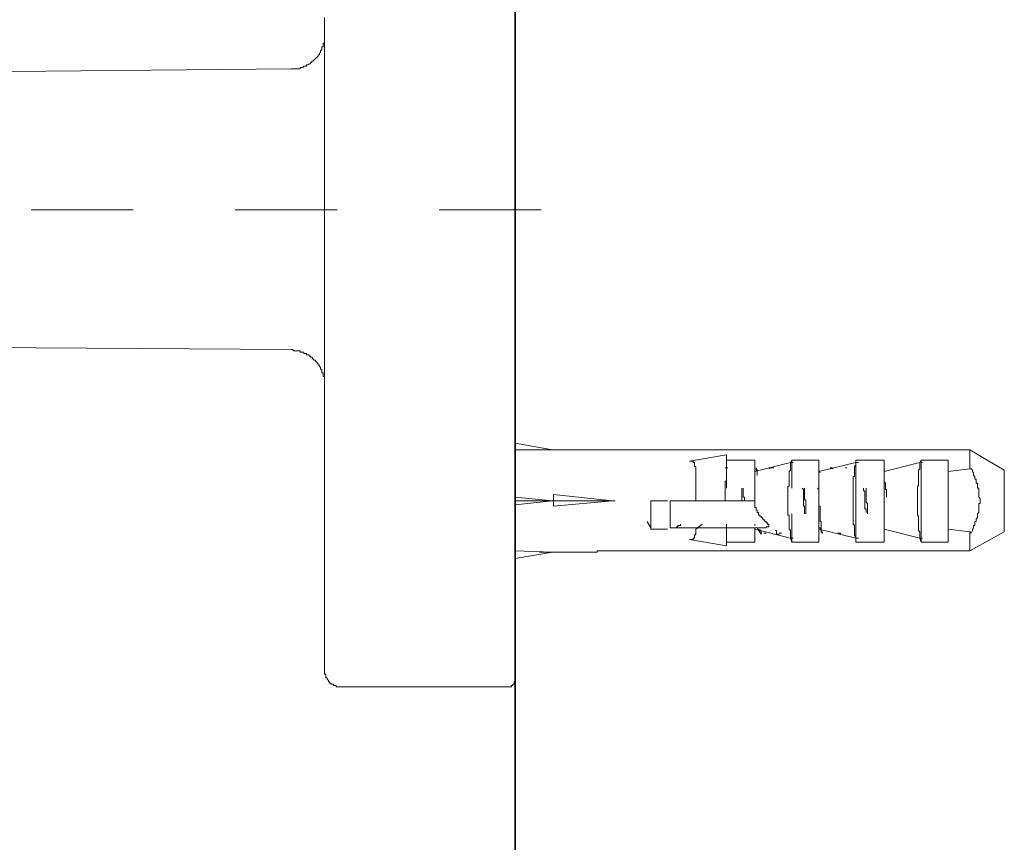
# Model space of a CAD drawing. Units: inches. Extents: x 11 to 116, y 230 to 279.
# Drawn here: x 79 to 83, y 271 to 274 of the extents above; entities that cross this region are included whole.
import ezdxf

# ---------------------------------------------------------------- set-up
doc = ezdxf.new("R2010")
doc.units = ezdxf.units.IN
doc.header["$MEASUREMENT"] = 0
doc.linetypes.add('AI-Linetype-3', pattern=[0.705556, 0.352778, -0.352778])
doc.layers.add('图层 1', color=7, linetype='Continuous')

msp = doc.modelspace()

# ---------------------------------------------------------------- linework, layer by layer
at = {"layer": '图层 1', "lineweight": 35}
msp.add_lwpolyline([(81.0652, 233.2082), (81.0652, 275.299)], dxfattribs=at)
at = {"layer": '图层 1', "lineweight": 9}
for points in [[(80.4053, 273.5497), (80.4053, 273.5323), (80.4053, 273.5144), (80.4053, 273.4967), (80.4053, 273.4744), (80.4053, 273.4567), (80.4053, 273.4391), (80.4053, 273.4214), (80.4053, 273.404), (80.4053, 273.3861), (80.4053, 273.3683), (80.4053, 273.3458), (80.4053, 273.3284), (80.4053, 273.3104), (80.4053, 273.2707), (80.4053, 273.235), (80.4053, 273.1952), (80.4053, 273.1552), (80.4053, 273.1198), (80.4053, 273.08), (80.4053, 273.04), (80.4053, 273.0002), (80.4053, 272.9647), (80.4053, 272.8852), (80.4053, 272.8056), (80.4053, 272.7699), (80.4053, 272.73), (80.4053, 272.6895), (80.4053, 272.65), (80.4053, 272.6149), (80.4053, 272.5744), (80.4053, 272.5348), (80.4053, 272.4995), (80.4053, 272.4595), (80.4053, 272.4416), (80.4053, 272.4239), (80.4053, 272.4059), (80.4053, 272.3839), (80.4053, 272.366), (80.4053, 272.3484), (80.4053, 272.3307), (80.4053, 272.3127), (80.4053, 272.2952), (80.4053, 272.2776), (80.4053, 272.2599), (80.4053, 272.2421), (80.4053, 272.2247), (80.4053, 272.2065), (80.4053, 272.1887), (80.4053, 272.171), (80.4053, 272.1534), (80.4053, 272.1358), (80.4053, 272.1179), (80.4053, 272.1002), (80.4053, 272.0823), (80.4053, 272.0695), (80.4053, 272.0514), (80.4053, 272.0339), (80.4053, 272.016), (80.4053, 272.0029), (80.4053, 271.9849), (80.4053, 271.9672), (80.4053, 271.9541), (80.4053, 271.936), (80.4053, 271.9228), (80.4053, 271.9052), (80.4053, 271.8921), (80.4053, 271.8742), (80.4053, 271.8606), (80.4053, 271.8473), (80.4053, 271.8299), (80.4053, 271.8163), (80.4053, 271.803), (80.4053, 271.7853), (80.4053, 271.772), (80.4053, 271.7588), (80.4053, 271.7457), (80.4053, 271.7321), (80.4053, 271.7188), (80.4053, 271.7061), (80.4053, 271.6923), (80.4053, 271.6794), (80.4053, 271.6658), (80.4053, 271.6523), (80.4053, 271.6434), (80.4053, 271.6301), (80.4053, 271.6168), (80.4053, 271.6081), (80.4053, 271.5948), (80.4053, 271.5815), (80.4053, 271.5727), (80.4053, 271.5591), (80.4053, 271.5505), (80.4053, 271.5416), (80.4053, 271.5283), (80.4053, 271.5193), (80.4053, 271.5104), (80.4053, 271.5018), (80.4053, 271.4887), (80.4053, 271.4796), (80.4053, 271.4706), (80.4053, 271.4618), (80.4053, 271.4529), (80.4053, 271.4441), (80.4053, 271.4398), (80.4053, 271.4306), (80.4053, 271.422), (80.4053, 271.4131), (80.4053, 271.4084), (80.4053, 271.4), (80.4053, 271.3907), (80.4053, 271.3862), (80.4053, 271.3772), (80.4053, 271.3733), (80.4053, 271.3688), (80.4053, 271.3597), (80.4053, 271.3552), (80.4053, 271.3507), (80.4053, 271.3464), (80.4053, 271.3419), (80.4053, 271.3374), (80.4053, 271.3333), (80.4053, 271.3285), (80.4053, 271.3244), (80.4053, 271.3199), (80.4053, 271.3156), (80.4053, 271.3116), (80.4053, 271.3068), (80.4053, 271.3023), (80.4053, 271.298), (80.4053, 271.2933)], [(81.0652, 271.2623), (81.0652, 271.2668), (81.0652, 271.271), (81.0652, 271.2756), (81.0652, 271.2801), (81.0652, 271.2846), (81.0652, 271.2889), (81.0652, 271.2933), (81.0652, 271.298), (81.0652, 271.3023), (81.0652, 271.3068), (81.0652, 271.3116), (81.0652, 271.3156), (81.0652, 271.3199), (81.0652, 271.3285), (81.0652, 271.3333), (81.0652, 271.3374), (81.0652, 271.3464), (81.0652, 271.3507), (81.0652, 271.3597), (81.0652, 271.3641), (81.0652, 271.3733), (81.0652, 271.3772), (81.0652, 271.3862), (81.0652, 271.3953), (81.0652, 271.4039), (81.0652, 271.4131), (81.0652, 271.4175), (81.0652, 271.4265), (81.0652, 271.4351), (81.0652, 271.4441), (81.0652, 271.4529), (81.0652, 271.4665), (81.0652, 271.4751), (81.0652, 271.4842), (81.0652, 271.493), (81.0652, 271.5064), (81.0652, 271.5149), (81.0652, 271.5238), (81.0652, 271.5369), (81.0652, 271.5459), (81.0652, 271.5591), (81.0652, 271.5727), (81.0652, 271.5815), (81.0652, 271.5948), (81.0652, 271.6081), (81.0652, 271.6168), (81.0652, 271.6301), (81.0652, 271.6434), (81.0652, 271.6568), (81.0652, 271.6702), (81.0652, 271.6833), (81.0652, 271.6969), (81.0652, 271.7099), (81.0652, 271.7231), (81.0652, 271.7366), (81.0652, 271.7541), (81.0652, 271.7679), (81.0652, 271.7808), (81.0652, 271.7944), (81.0652, 271.8122), (81.0652, 271.8256), (81.0652, 271.843), (81.0652, 271.8564), (81.0652, 271.8742), (81.0652, 271.8876), (81.0652, 271.9052), (81.0652, 271.9185), (81.0652, 271.936), (81.0652, 271.9493), (81.0652, 271.9672), (81.0652, 271.9849), (81.0652, 272.0029), (81.0652, 272.016), (81.0652, 272.0339), (81.0652, 272.0514), (81.0652, 272.0695), (81.0652, 272.0871), (81.0652, 272.1045), (81.0652, 272.1221), (81.0652, 272.14), (81.0652, 272.1581), (81.0652, 272.1755), (81.0652, 272.1932), (81.0652, 272.2111), (81.0652, 272.2292), (81.0652, 272.2464), (81.0652, 272.2643), (81.0652, 272.2821), (81.0652, 272.2997), (81.0652, 272.3219), (81.0652, 272.3396), (81.0652, 272.3575), (81.0652, 272.3753), (81.0652, 272.3973), (81.0652, 272.4147), (81.0652, 272.4326), (81.0652, 272.4506), (81.0652, 272.4903), (81.0652, 272.5303), (81.0652, 272.5701), (81.0652, 272.6102), (81.0652, 272.6455), (81.0652, 272.6853), (81.0652, 272.7253), (81.0652, 272.7651), (81.0652, 272.8056), (81.0652, 272.8852), (81.0652, 272.9647), (81.0652, 273.0047), (81.0652, 273.0445), (81.0652, 273.0841), (81.0652, 273.1244), (81.0652, 273.1642), (81.0652, 273.1999), (81.0652, 273.2395), (81.0652, 273.2791), (81.0652, 273.3196), (81.0652, 273.3373), (81.0652, 273.3547), (81.0652, 273.3771), (81.0652, 273.3947), (81.0652, 273.4124), (81.0652, 273.43), (81.0652, 273.4526), (81.0652, 273.4701), (81.0652, 273.4877), (81.0652, 273.5058), (81.0652, 273.5234), (81.0652, 273.5414), (81.0652, 273.5587)], [(80.2905, 273.3726), (80.2947, 273.3726), (80.2991, 273.3726), (80.3036, 273.3726), (80.3078, 273.3726), (80.3121, 273.3726), (80.3169, 273.3726), (80.3214, 273.3726), (80.3214, 273.3771), (80.326, 273.3771), (80.3302, 273.3771), (80.3345, 273.3816), (80.3391, 273.3816), (80.3434, 273.3816), (80.3434, 273.3861), (80.3479, 273.3861), (80.3522, 273.3902), (80.3569, 273.3902), (80.3569, 273.3947), (80.3612, 273.3947), (80.3612, 273.3993), (80.3656, 273.3993), (80.3703, 273.404), (80.3744, 273.4083), (80.3789, 273.4124), (80.3834, 273.4169), (80.3834, 273.4214), (80.3879, 273.4214), (80.3879, 273.4259), (80.3922, 273.43), (80.3922, 273.4345), (80.3965, 273.4391), (80.3965, 273.4434), (80.3965, 273.4483), (80.4009, 273.4483), (80.4009, 273.4526), (80.4009, 273.4567), (80.4009, 273.461), (80.4053, 273.461), (80.4053, 273.4657), (80.4053, 273.4701), (80.4053, 273.4744), (80.4053, 273.4787), (80.4053, 273.4834), (80.4053, 273.4877)], [(80.2905, 273.3726), (78.3497, 273.3547)], [(78.3497, 272.4147), (80.2905, 272.4018)], [(80.4053, 272.2821), (80.4053, 272.2866), (80.4053, 272.2907), (80.4053, 272.2952), (80.4053, 272.2997), (80.4053, 272.304), (80.4053, 272.3086), (80.4009, 272.3086), (80.4009, 272.3127), (80.4009, 272.3176), (80.4009, 272.3219), (80.3965, 272.3219), (80.3965, 272.326), (80.3965, 272.3307), (80.3922, 272.3353), (80.3922, 272.3396), (80.3879, 272.3443), (80.3879, 272.3484), (80.3834, 272.3484), (80.3834, 272.3531), (80.3789, 272.3575), (80.3744, 272.3618), (80.3744, 272.366), (80.3703, 272.366), (80.3656, 272.3706), (80.3612, 272.3753), (80.3569, 272.3753), (80.3569, 272.3796), (80.3522, 272.3796), (80.3522, 272.3839), (80.3479, 272.3839), (80.3434, 272.3839), (80.3434, 272.3882), (80.3391, 272.3882), (80.3345, 272.3882), (80.3345, 272.3927), (80.3302, 272.3927), (80.326, 272.3927), (80.3214, 272.3927), (80.3214, 272.3973), (80.3169, 272.3973), (80.3121, 272.3973), (80.3078, 272.3973), (80.3036, 272.3973), (80.2991, 272.3973), (80.2947, 272.4018), (80.2905, 272.4018)], [(81.1938, 272.0559), (81.0652, 272.0781)], [(81.1938, 272.0559), (81.0652, 272.0559)], [(81.3446, 272.0559), (81.1499, 272.0559)], [(81.367, 272.0559), (81.3625, 272.0559), (81.358, 272.0559), (81.3537, 272.0559), (81.3489, 272.0559), (81.3446, 272.0559)], [(81.3446, 272.0559), (81.3489, 272.0559), (81.3537, 272.0559), (81.358, 272.0559), (81.3625, 272.0559), (81.367, 272.0559)], [(82.6378, 272.0559), (81.367, 272.0559)], [(81.6679, 272.016), (81.7966, 272.0383)], [(81.6679, 272.016), (81.7966, 272.0383)], [(81.7966, 272.0383), (81.7966, 272.0203)], [(82.6378, 271.9893), (82.6378, 272.0559)], [(82.7574, 271.9849), (82.6378, 272.0559)], [(81.6901, 271.8788), (81.6901, 271.8876), (81.6901, 271.8921), (81.6901, 271.8962), (81.6901, 271.9007), (81.6901, 271.9052), (81.6901, 271.9097), (81.6901, 271.914), (81.6901, 271.9185), (81.6901, 271.9228), (81.6901, 271.9271), (81.6901, 271.9314), (81.6901, 271.936), (81.6901, 271.9407), (81.6901, 271.9452), (81.6901, 271.9493), (81.6901, 271.9541), (81.6901, 271.9582), (81.6901, 271.9627), (81.6901, 271.9672), (81.6901, 271.9717), (81.6901, 271.9758), (81.6901, 271.9805), (81.6901, 271.9849), (81.6901, 271.9893), (81.6901, 271.9937), (81.6901, 271.998), (81.6856, 271.998), (81.6856, 272.0029), (81.6856, 272.0072), (81.6856, 272.0116), (81.6813, 272.0116), (81.6813, 272.016), (81.6767, 272.016), (81.6725, 272.016), (81.6679, 272.016)], [(81.7966, 272.0203), (81.8939, 272.0203)], [(81.7966, 271.9893), (81.7966, 272.0203)], [(81.8939, 272.0203), (81.8939, 271.9805)], [(81.8939, 271.9805), (82.0177, 272.0116)], [(82.0177, 271.75), (82.0177, 271.7541), (82.0177, 271.7588), (82.0177, 271.7636), (82.0177, 271.7679), (82.0177, 271.772), (82.0177, 271.7763), (82.0136, 271.7808), (82.0136, 271.7853), (82.0136, 271.7896), (82.0136, 271.7944), (82.0136, 271.7989), (82.0136, 271.803), (82.0136, 271.8075), (82.0136, 271.8122), (82.0136, 271.8163), (82.0136, 271.821), (82.0136, 271.8256), (82.0136, 271.8299), (82.0089, 271.8299), (82.0089, 271.8342), (82.0089, 271.8389), (82.0089, 271.843), (82.0089, 271.8473), (82.0089, 271.852), (82.0089, 271.8564), (82.0089, 271.8606), (82.0089, 271.8652), (82.0089, 271.8697), (82.0089, 271.8742), (82.0089, 271.8788), (82.0089, 271.883), (82.0089, 271.8876), (82.0089, 271.8921), (82.0089, 271.8962), (82.0089, 271.9007), (82.0089, 271.9052), (82.0089, 271.9097), (82.0089, 271.914), (82.0089, 271.9185), (82.0089, 271.9228), (82.0089, 271.9271), (82.0136, 271.9314), (82.0136, 271.936), (82.0136, 271.9407), (82.0136, 271.9452), (82.0136, 271.9493), (82.0136, 271.9541), (82.0136, 271.9582), (82.0136, 271.9627), (82.0136, 271.9672), (82.0136, 271.9717), (82.0136, 271.9758), (82.0136, 271.9805), (82.0177, 271.9849), (82.0177, 271.9893), (82.0177, 271.9937), (82.0177, 271.998), (82.0177, 272.0029), (82.0177, 272.0116)], [(82.0224, 272.0203), (82.0177, 272.0116)], [(82.0177, 272.0116), (82.027, 272.0116)], [(82.0224, 272.0203), (82.1156, 272.0203)], [(82.0224, 271.9228), (82.0224, 272.0203)], [(82.1156, 272.0203), (82.1156, 271.9805)], [(82.1156, 271.9805), (82.2441, 272.0116)], [(82.2441, 271.75), (82.2441, 271.7541), (82.2393, 271.7588), (82.2393, 271.7636), (82.2393, 271.7679), (82.2393, 271.772), (82.2393, 271.7763), (82.2393, 271.7808), (82.2393, 271.7853), (82.2393, 271.7896), (82.2393, 271.7944), (82.2348, 271.7989), (82.2348, 271.803), (82.2348, 271.8075), (82.2348, 271.8122), (82.2348, 271.8163), (82.2348, 271.821), (82.2348, 271.8256), (82.2348, 271.8299), (82.2348, 271.8342), (82.2348, 271.8389), (82.2348, 271.843), (82.2348, 271.8473), (82.2348, 271.852), (82.2348, 271.8564), (82.2348, 271.8606), (82.2348, 271.8652), (82.2348, 271.8697), (82.2348, 271.8742), (82.2348, 271.8788), (82.2348, 271.883), (82.2348, 271.8876), (82.2348, 271.8921), (82.2348, 271.8962), (82.2348, 271.9007), (82.2348, 271.9052), (82.2348, 271.9097), (82.2348, 271.914), (82.2348, 271.9185), (82.2348, 271.9228), (82.2348, 271.9271), (82.2348, 271.9314), (82.2348, 271.936), (82.2348, 271.9407), (82.2348, 271.9452), (82.2348, 271.9493), (82.2348, 271.9541), (82.2348, 271.9582), (82.2348, 271.9627), (82.2393, 271.9627), (82.2393, 271.9672), (82.2393, 271.9717), (82.2393, 271.9758), (82.2393, 271.9805), (82.2393, 271.9849), (82.2393, 271.9893), (82.2393, 271.9937), (82.2393, 271.998), (82.2441, 272.0029), (82.2441, 272.0116)], [(82.2441, 272.0203), (82.3412, 272.0203)], [(82.2441, 272.0203), (82.2441, 272.0116)], [(82.2441, 271.7366), (82.2441, 272.0203)], [(82.2441, 272.0116), (82.2527, 272.0116)], [(82.3412, 272.0203), (82.3412, 271.9805)], [(82.3412, 271.9805), (82.4654, 272.0116)], [(82.4654, 271.75), (82.4654, 271.7541), (82.4654, 271.7588), (82.4654, 271.7636), (82.4654, 271.7679), (82.4654, 271.772), (82.4611, 271.7763), (82.4611, 271.7808), (82.4611, 271.7853), (82.4611, 271.7896), (82.4611, 271.7944), (82.4611, 271.7989), (82.4611, 271.803), (82.4611, 271.8075), (82.4611, 271.8122), (82.4611, 271.8163), (82.4611, 271.821), (82.4611, 271.8256), (82.4566, 271.8299), (82.4566, 271.8342), (82.4566, 271.8389), (82.4566, 271.843), (82.4566, 271.8473), (82.4566, 271.852), (82.4566, 271.8564), (82.4566, 271.8606), (82.4566, 271.8652), (82.4566, 271.8697), (82.4566, 271.8742), (82.4566, 271.8788), (82.4566, 271.883), (82.4566, 271.8876), (82.4566, 271.8921), (82.4566, 271.8962), (82.4566, 271.9007), (82.4566, 271.9052), (82.4566, 271.9097), (82.4566, 271.914), (82.4566, 271.9185), (82.4566, 271.9228), (82.4566, 271.9271), (82.4566, 271.9314), (82.4611, 271.9314), (82.4611, 271.936), (82.4611, 271.9407), (82.4611, 271.9452), (82.4611, 271.9493), (82.4611, 271.9541), (82.4611, 271.9582), (82.4611, 271.9627), (82.4611, 271.9672), (82.4611, 271.9717), (82.4611, 271.9758), (82.4611, 271.9805), (82.4611, 271.9849), (82.4654, 271.9893), (82.4654, 271.9937), (82.4654, 271.998), (82.4654, 272.0029), (82.4654, 272.0116)], [(82.4699, 272.0203), (82.4654, 272.0116)], [(82.4654, 272.0116), (82.4744, 272.0116)], [(82.4699, 272.0203), (82.5627, 272.0203)], [(82.4699, 271.7366), (82.4699, 272.0203)], [(82.5627, 272.0203), (82.5627, 271.9805)], [(81.7917, 271.9937), (81.8007, 271.9937)], [(81.7917, 271.8788), (81.7917, 271.8876), (81.7917, 271.8921), (81.7917, 271.8962), (81.7917, 271.9007), (81.7917, 271.9052), (81.7917, 271.9097), (81.7917, 271.914), (81.7917, 271.9185), (81.7917, 271.9228), (81.7917, 271.9271), (81.7917, 271.9314), (81.7917, 271.936), (81.7917, 271.9407), (81.7917, 271.9452), (81.7966, 271.9493), (81.7966, 271.9541), (81.7966, 271.9582), (81.7966, 271.9627), (81.7966, 271.9672), (81.7966, 271.9717), (81.7966, 271.9758), (81.7966, 271.9805), (81.7966, 271.9849), (81.7966, 271.9893)], [(81.7966, 271.9228), (81.7966, 271.9893)], [(81.8939, 271.9805), (81.8939, 271.9717), (81.8939, 271.9672), (81.8939, 271.9627), (81.8939, 271.9582), (81.8939, 271.9541), (81.8939, 271.9493), (81.8939, 271.9452), (81.8939, 271.9407), (81.8939, 271.936), (81.8939, 271.9314), (81.8939, 271.9271), (81.8939, 271.9228), (81.8939, 271.9185), (81.8939, 271.914), (81.8939, 271.9097), (81.8939, 271.9052), (81.8939, 271.9007), (81.8939, 271.8962), (81.8939, 271.8921), (81.8939, 271.8876), (81.8939, 271.8788)], [(81.9028, 271.9672), (81.9028, 271.9717), (81.9028, 271.9758), (81.9028, 271.9805), (81.9028, 271.9849), (81.8984, 271.9849), (81.8984, 271.9893), (81.8984, 271.9937)], [(81.9028, 271.9849), (81.8984, 271.9937)], [(81.9425, 271.9937), (81.9469, 271.9893)], [(81.9512, 271.9937), (81.9605, 271.9937)], [(82.1199, 271.9758), (82.1156, 271.9849)], [(82.1156, 271.9805), (82.1156, 271.9717), (82.1156, 271.9672), (82.1156, 271.9627), (82.1156, 271.9582), (82.1156, 271.9541), (82.1156, 271.9493), (82.1156, 271.9452), (82.1156, 271.9407), (82.1156, 271.936), (82.1156, 271.9314), (82.1156, 271.9271), (82.1156, 271.9228), (82.1156, 271.9185), (82.1156, 271.914), (82.1156, 271.9097), (82.1156, 271.9052), (82.1156, 271.9007), (82.1156, 271.8962), (82.1156, 271.8921), (82.1156, 271.8876), (82.1156, 271.8788), (82.1156, 271.8742), (82.1156, 271.8652), (82.1156, 271.8606), (82.1156, 271.8564), (82.1156, 271.852), (82.1156, 271.8473), (82.1156, 271.843), (82.1156, 271.8389), (82.1156, 271.8342), (82.1156, 271.8299), (82.1156, 271.8256), (82.1156, 271.821), (82.1156, 271.8163), (82.1156, 271.8122), (82.1156, 271.8075), (82.1156, 271.803), (82.1156, 271.7989), (82.1156, 271.7944), (82.1156, 271.7853), (82.1156, 271.7808)], [(82.1554, 271.9937), (82.1597, 271.9937), (82.1597, 271.9893)], [(82.1641, 271.9893), (82.1597, 271.9937)], [(82.2129, 271.9937), (82.2084, 271.9937)], [(82.3412, 271.9805), (82.3412, 271.9717), (82.3412, 271.9672), (82.3412, 271.9627), (82.3412, 271.9582), (82.3412, 271.9541), (82.3412, 271.9493), (82.3412, 271.9452), (82.3412, 271.9407), (82.3412, 271.936), (82.3412, 271.9314), (82.3412, 271.9271), (82.3412, 271.9228), (82.3412, 271.9185), (82.3412, 271.914), (82.3412, 271.9097), (82.3412, 271.9052), (82.3412, 271.9007), (82.3412, 271.8962), (82.3412, 271.8921), (82.3412, 271.8876), (82.3412, 271.8788), (82.3412, 271.8742), (82.3412, 271.8652), (82.3412, 271.8606), (82.3412, 271.8564), (82.3412, 271.852), (82.3412, 271.8473), (82.3412, 271.843), (82.3412, 271.8389), (82.3412, 271.8342), (82.3412, 271.8299), (82.3412, 271.8256), (82.3412, 271.821), (82.3412, 271.8163), (82.3412, 271.8122), (82.3412, 271.8075), (82.3412, 271.803), (82.3412, 271.7989), (82.3412, 271.7944), (82.3412, 271.7853), (82.3412, 271.7808)], [(82.5627, 271.9805), (82.6378, 271.9893)], [(82.5627, 271.9805), (82.5627, 271.9717), (82.5627, 271.9672), (82.5627, 271.9627), (82.5627, 271.9582), (82.5627, 271.9541), (82.5627, 271.9493), (82.5627, 271.9452), (82.5627, 271.9407), (82.5627, 271.936), (82.5627, 271.9314), (82.5627, 271.9271), (82.5627, 271.9228), (82.5627, 271.9185), (82.5627, 271.914), (82.5627, 271.9097), (82.5627, 271.9052), (82.5627, 271.9007), (82.5627, 271.8962), (82.5627, 271.8921), (82.5627, 271.8876), (82.5627, 271.8788), (82.5627, 271.8742), (82.5627, 271.8652), (82.5627, 271.8606), (82.5627, 271.8564), (82.5627, 271.852), (82.5627, 271.8473), (82.5627, 271.843), (82.5627, 271.8389), (82.5627, 271.8342), (82.5627, 271.8299), (82.5627, 271.8256), (82.5627, 271.821), (82.5627, 271.8163), (82.5627, 271.8122), (82.5627, 271.8075), (82.5627, 271.803), (82.5627, 271.7989), (82.5627, 271.7944), (82.5627, 271.7853), (82.5627, 271.7808)], [(82.6378, 271.9893), (82.6425, 271.9893)], [(82.6425, 271.9893), (82.647, 271.9849), (82.647, 271.9805), (82.6513, 271.9758), (82.6513, 271.9717), (82.6513, 271.9672), (82.6558, 271.9627), (82.6558, 271.9582), (82.6558, 271.9541), (82.6602, 271.9541), (82.6602, 271.9493), (82.6602, 271.9452), (82.6602, 271.9407), (82.6645, 271.9407), (82.6645, 271.936), (82.6645, 271.9314), (82.6645, 271.9271), (82.6645, 271.9228), (82.6692, 271.9228), (82.6692, 271.9185), (82.6692, 271.914), (82.6692, 271.9097), (82.6692, 271.9052), (82.6692, 271.9007), (82.6692, 271.8962), (82.6692, 271.8921), (82.6739, 271.8876), (82.6739, 271.883), (82.6739, 271.8788), (82.6739, 271.8742), (82.6739, 271.8697), (82.6692, 271.8697), (82.6692, 271.8652), (82.6692, 271.8606), (82.6692, 271.8564), (82.6692, 271.852), (82.6692, 271.8473), (82.6692, 271.843), (82.6692, 271.8389), (82.6645, 271.8342), (82.6645, 271.8299), (82.6645, 271.8256), (82.6645, 271.821), (82.6602, 271.8163), (82.6602, 271.8122), (82.6602, 271.8075), (82.6558, 271.8075), (82.6558, 271.803), (82.6558, 271.7989), (82.6558, 271.7944), (82.6513, 271.7944), (82.6513, 271.7896), (82.6513, 271.7853), (82.647, 271.7808), (82.647, 271.7763), (82.6425, 271.7679)], [(82.7574, 271.772), (82.7574, 271.7763), (82.7574, 271.7808), (82.7574, 271.7853), (82.7574, 271.7896), (82.7574, 271.7944), (82.7574, 271.7989), (82.7574, 271.803), (82.7574, 271.8075), (82.7574, 271.8122), (82.7574, 271.8163), (82.7574, 271.821), (82.7574, 271.8256), (82.7574, 271.8299), (82.7574, 271.8342), (82.7574, 271.8389), (82.7574, 271.843), (82.7574, 271.8473), (82.7574, 271.852), (82.7574, 271.8564), (82.7574, 271.8606), (82.7574, 271.8652), (82.7574, 271.8697), (82.7574, 271.8742), (82.7574, 271.8788), (82.7574, 271.883), (82.7574, 271.8876), (82.7574, 271.8921), (82.7574, 271.8962), (82.7574, 271.9007), (82.7574, 271.9052), (82.7574, 271.9097), (82.7574, 271.914), (82.7574, 271.9185), (82.7574, 271.9228), (82.7574, 271.9271), (82.7574, 271.9314), (82.7574, 271.936), (82.7574, 271.9407), (82.7574, 271.9452), (82.7574, 271.9493), (82.7574, 271.9541), (82.7574, 271.9582), (82.7574, 271.9627), (82.7574, 271.9672), (82.7574, 271.9717), (82.7574, 271.9758), (82.7574, 271.9805), (82.7574, 271.9849)], [(82.3502, 271.8921), (82.3502, 271.8962), (82.3502, 271.9007), (82.3502, 271.9052), (82.3502, 271.9097), (82.3502, 271.914), (82.3502, 271.9185), (82.3459, 271.9185), (82.3459, 271.9228), (82.3459, 271.9271), (82.3459, 271.9314), (82.3459, 271.936), (82.3459, 271.9407), (82.3412, 271.9452)], [(81.1983, 271.9007), (81.4019, 271.8788)], [(81.1983, 271.9007), (81.1983, 271.8788)], [(81.8496, 271.9228), (81.8496, 271.9185), (81.8496, 271.914), (81.8496, 271.9097), (81.8496, 271.9052), (81.8496, 271.9007), (81.8496, 271.8962), (81.8496, 271.8921), (81.8496, 271.8876), (81.8496, 271.883), (81.8496, 271.8788)], [(81.8586, 271.8788), (81.8586, 271.883), (81.8586, 271.8876), (81.8586, 271.8921), (81.8541, 271.8921), (81.8541, 271.8962), (81.8541, 271.9007), (81.8541, 271.9052), (81.8541, 271.9097), (81.8541, 271.914), (81.8541, 271.9185), (81.8541, 271.9228)], [(82.0579, 271.9228), (82.0622, 271.9185), (82.0622, 271.914), (82.0622, 271.9097), (82.0622, 271.9052), (82.0622, 271.9007), (82.0622, 271.8962), (82.0622, 271.8921), (82.0622, 271.8876), (82.0622, 271.883), (82.0622, 271.8788), (82.0622, 271.8742), (82.0622, 271.8697), (82.0622, 271.8652), (82.0622, 271.8606), (82.0667, 271.8606), (82.0667, 271.8564), (82.0667, 271.852), (82.0667, 271.8473), (82.0667, 271.843), (82.0667, 271.8389), (82.0667, 271.8342)], [(82.0713, 271.8342), (82.0713, 271.8389), (82.0713, 271.843), (82.0713, 271.8473), (82.0713, 271.852), (82.0713, 271.8564), (82.0713, 271.8606), (82.0713, 271.8652), (82.0713, 271.8697), (82.0713, 271.8742), (82.0713, 271.8788), (82.0713, 271.883), (82.0667, 271.883), (82.0667, 271.8876), (82.0667, 271.8921), (82.0667, 271.8962), (82.0667, 271.9007), (82.0667, 271.9052), (82.0667, 271.9097), (82.0667, 271.914), (82.0667, 271.9185), (82.0667, 271.9228)], [(82.1108, 271.9228), (82.1156, 271.9185), (82.1156, 271.914), (82.1156, 271.9097), (82.1156, 271.9052), (82.1156, 271.9007), (82.1156, 271.8962), (82.1156, 271.8921), (82.1156, 271.8876), (82.1156, 271.883), (82.1156, 271.8788), (82.1156, 271.8742), (82.1156, 271.8652), (82.1156, 271.8606), (82.1199, 271.8606), (82.1199, 271.8564), (82.1199, 271.852), (82.1199, 271.8473), (82.1199, 271.843), (82.1199, 271.8389), (82.1199, 271.8342), (82.1199, 271.8299), (82.1199, 271.8256), (82.1199, 271.821), (82.1199, 271.8163), (82.1199, 271.8122), (82.1199, 271.8075), (82.1242, 271.8075), (82.1242, 271.803), (82.1242, 271.7989), (82.1242, 271.7944), (82.1242, 271.7896), (82.1242, 271.7853), (82.1242, 271.7808), (82.1242, 271.7763), (82.1242, 271.772), (82.1285, 271.772), (82.1285, 271.7679)], [(82.2704, 271.9228), (82.2704, 271.9185), (82.2704, 271.914), (82.2747, 271.914), (82.2747, 271.9097), (82.2747, 271.9052), (82.2747, 271.9007), (82.2747, 271.8962), (82.2747, 271.8921), (82.2747, 271.8876), (82.2747, 271.883), (82.2747, 271.8788), (82.2747, 271.8742), (82.2747, 271.8697), (82.2747, 271.8652), (82.2747, 271.8606), (82.2747, 271.8564), (82.2747, 271.852), (82.2796, 271.852), (82.2796, 271.8473), (82.2796, 271.843), (82.2796, 271.8389)], [(82.284, 271.8342), (82.284, 271.8389), (82.284, 271.843), (82.284, 271.8473), (82.284, 271.852), (82.284, 271.8564), (82.284, 271.8606), (82.284, 271.8652), (82.284, 271.8697), (82.2796, 271.8742), (82.2796, 271.8788), (82.2796, 271.883), (82.2796, 271.8876), (82.2796, 271.8921), (82.2796, 271.8962), (82.2796, 271.9007), (82.2796, 271.9052), (82.2796, 271.9097), (82.2796, 271.914), (82.2796, 271.9185), (82.2796, 271.9228)], [(81.0652, 271.8921), (81.1938, 271.8788)], [(81.1983, 271.8788), (81.0652, 271.8788)], [(81.1938, 271.8788), (81.0652, 271.8652)], [(81.1938, 271.8788), (81.1983, 271.8788)], [(81.1938, 271.8788), (81.1983, 271.8788)], [(81.4019, 271.8788), (81.1983, 271.8788)], [(81.4019, 271.8788), (81.1983, 271.8606)], [(81.1983, 271.8788), (81.1983, 271.8606)], [(81.4019, 271.8788), (81.4111, 271.8788)], [(81.4019, 271.8788), (81.4111, 271.8788)], [(81.5351, 271.7808), (81.5351, 271.7896), (81.5351, 271.7944), (81.5351, 271.7989), (81.5351, 271.803), (81.5351, 271.8075), (81.5351, 271.8122), (81.5351, 271.8163), (81.5351, 271.821), (81.5351, 271.8256), (81.5351, 271.8299), (81.5351, 271.8342), (81.5351, 271.8389), (81.5351, 271.843), (81.5351, 271.8473), (81.5351, 271.852), (81.5351, 271.8564), (81.5351, 271.8606), (81.5351, 271.8652), (81.5351, 271.8697), (81.5351, 271.8742), (81.5351, 271.8788)], [(81.5351, 271.8788), (81.5926, 271.8788)], [(81.5351, 271.8788), (81.5351, 271.7808)], [(81.6012, 271.8788), (81.6012, 271.7853)], [(81.6369, 271.8788), (81.6326, 271.8788), (81.6281, 271.8788), (81.6238, 271.8788), (81.6191, 271.8788), (81.6148, 271.8788), (81.6104, 271.8788), (81.6059, 271.8788), (81.6012, 271.8788)], [(81.6369, 271.8788), (81.8939, 271.8788)], [(81.8939, 271.8788), (81.8939, 271.8742), (81.8939, 271.8697), (81.8939, 271.8652), (81.8939, 271.8606), (81.8939, 271.8564), (81.8984, 271.8564), (81.8984, 271.852), (81.8984, 271.8473), (81.9028, 271.8473), (81.9028, 271.843), (81.9028, 271.8389), (81.9071, 271.8389), (81.9071, 271.8342), (81.9071, 271.8299), (81.9116, 271.8299), (81.9116, 271.8256), (81.9161, 271.8256), (81.9161, 271.821), (81.9204, 271.821), (81.9204, 271.8163), (81.9249, 271.8163), (81.9249, 271.8122), (81.9292, 271.8122), (81.9292, 271.8075), (81.9337, 271.8075), (81.9337, 271.803), (81.9382, 271.803), (81.9382, 271.7989), (81.9425, 271.7989)], [(82.0224, 271.7366), (82.0224, 271.8342)], [(81.5216, 271.8075), (81.5351, 271.7853)], [(81.6369, 271.7989), (81.6369, 271.7944), (81.6326, 271.7944), (81.6281, 271.7944), (81.6281, 271.7896), (81.6238, 271.7896), (81.6238, 271.7853), (81.6191, 271.7853), (81.6148, 271.7853)], [(81.7123, 271.7989), (81.6901, 271.7808)], [(81.7966, 271.7679), (81.7966, 271.7989)], [(81.7966, 271.7679), (81.7966, 271.7989)], [(81.8939, 271.7944), (81.8939, 271.7989)], [(81.9116, 271.7853), (81.9161, 271.7853), (81.9204, 271.7853), (81.9249, 271.7853), (81.9292, 271.7853), (81.9337, 271.7853), (81.9337, 271.7896), (81.9382, 271.7896), (81.9425, 271.7896), (81.9425, 271.7944), (81.9425, 271.7989)], [(81.5926, 271.7808), (81.5351, 271.7808)], [(81.6012, 271.7853), (81.6059, 271.7853), (81.6104, 271.7853), (81.6148, 271.7853)], [(81.6148, 271.7853), (81.6326, 271.7853), (81.6414, 271.7853), (81.6503, 271.7853), (81.6586, 271.7853), (81.6634, 271.7853), (81.6679, 271.7853), (81.6725, 271.7853), (81.6767, 271.7853), (81.6813, 271.7853), (81.6856, 271.7853), (81.6901, 271.7853), (81.6948, 271.7853), (81.6992, 271.7853), (81.7034, 271.7853), (81.7077, 271.7853), (81.7123, 271.7853), (81.7165, 271.7853), (81.7211, 271.7853), (81.7252, 271.7853), (81.7302, 271.7853), (81.7345, 271.7853), (81.7387, 271.7853), (81.7432, 271.7853), (81.7476, 271.7853), (81.7519, 271.7853), (81.7566, 271.7853), (81.7609, 271.7853), (81.7656, 271.7853), (81.7695, 271.7853), (81.7743, 271.7853), (81.7786, 271.7853), (81.7828, 271.7853), (81.7876, 271.7853), (81.7966, 271.7853), (81.8007, 271.7853), (81.805, 271.7853), (81.8096, 271.7853), (81.8138, 271.7853), (81.8188, 271.7853), (81.8231, 271.7853), (81.8276, 271.7853), (81.832, 271.7853), (81.8362, 271.7853), (81.845, 271.7853), (81.8496, 271.7853), (81.8541, 271.7853), (81.8586, 271.7853), (81.8625, 271.7853), (81.8718, 271.7853), (81.8854, 271.7853), (81.8939, 271.7853), (81.9116, 271.7853)], [(81.6901, 271.7808), (81.6901, 271.7763), (81.6901, 271.772), (81.6901, 271.7679), (81.6901, 271.7636), (81.6856, 271.7588), (81.6856, 271.7541), (81.6856, 271.75), (81.6813, 271.75), (81.6813, 271.7457), (81.6767, 271.7457), (81.6725, 271.7457), (81.6679, 271.7457)], [(81.7966, 271.7366), (81.7966, 271.7679)], [(81.8939, 271.7853), (81.8939, 271.7808)], [(81.8939, 271.7808), (81.8939, 271.7366)], [(82.0177, 271.75), (81.8939, 271.7808)], [(81.9028, 271.7853), (81.9161, 271.7636)], [(81.9249, 271.7679), (81.9337, 271.7679)], [(81.9647, 271.7763), (81.9692, 271.7763), (81.9692, 271.772), (81.9692, 271.7679)], [(81.9692, 271.7679), (81.9692, 271.7636)], [(81.9692, 271.7636), (81.9781, 271.7636)], [(81.9781, 271.7679), (81.9866, 271.7679)], [(82.1156, 271.7853), (82.1199, 271.7853), (82.1199, 271.7808), (82.1242, 271.7763), (82.1242, 271.772), (82.1285, 271.7679)], [(82.1156, 271.7808), (82.1156, 271.7366)], [(82.2441, 271.75), (82.1156, 271.7808)], [(82.1817, 271.7679), (82.1905, 271.7679)], [(82.1905, 271.7679), (82.1862, 271.7679)], [(82.1905, 271.7636), (82.1905, 271.7679)], [(82.3412, 271.7808), (82.3412, 271.7366)], [(82.4654, 271.75), (82.3412, 271.7808)], [(82.5627, 271.7808), (82.5627, 271.7366)], [(82.6378, 271.772), (82.5627, 271.7808)], [(82.6378, 271.7061), (82.6378, 271.772)], [(82.6378, 271.7061), (82.7574, 271.772)], [(82.6378, 271.772), (82.6425, 271.7679)], [(81.7966, 271.7231), (81.6679, 271.7457)], [(81.7966, 271.7231), (81.6679, 271.7457)], [(81.7966, 271.7366), (81.7966, 271.7231)], [(81.8939, 271.7366), (81.7966, 271.7366)], [(82.0177, 271.75), (82.027, 271.75)], [(82.0177, 271.75), (82.0224, 271.7366)], [(82.1156, 271.7366), (82.0224, 271.7366)], [(82.2441, 271.75), (82.2527, 271.75)], [(82.2441, 271.75), (82.2441, 271.7366)], [(82.3412, 271.7366), (82.2441, 271.7366)], [(82.4654, 271.75), (82.4744, 271.75)], [(82.4654, 271.75), (82.4699, 271.7366)], [(82.5627, 271.7366), (82.4699, 271.7366)], [(81.0652, 271.7061), (81.1938, 271.7012)], [(81.0652, 271.6794), (81.1938, 271.7012)], [(81.1499, 271.7012), (81.3446, 271.7012)], [(81.367, 271.7061), (81.3625, 271.7061), (81.358, 271.7061), (81.3537, 271.7061), (81.3489, 271.7061), (81.3489, 271.7012), (81.3446, 271.7012)], [(81.3446, 271.7012), (81.3489, 271.7012), (81.3489, 271.7061), (81.3537, 271.7061), (81.358, 271.7061), (81.3625, 271.7061), (81.367, 271.7061)], [(81.367, 271.7061), (82.6378, 271.7061)], [(80.4053, 271.2933), (80.4053, 271.2889), (80.4053, 271.2846), (80.4053, 271.2801), (80.4101, 271.2801), (80.4101, 271.2756), (80.4101, 271.271), (80.4101, 271.2668), (80.4144, 271.2668), (80.4144, 271.2623), (80.4189, 271.2579), (80.4189, 271.2534), (80.423, 271.2534), (80.423, 271.2487), (80.4276, 271.2487), (80.4276, 271.2448), (80.4321, 271.2448), (80.4363, 271.2448), (80.4363, 271.2405), (80.4409, 271.2405), (80.4454, 271.2405), (80.4454, 271.2356), (80.4495, 271.2356), (80.4542, 271.2356), (80.4583, 271.2356), (80.4631, 271.2356)], [(81.0347, 271.2356), (81.0388, 271.2356), (81.0435, 271.2356), (81.0479, 271.2356), (81.0521, 271.2356), (81.0521, 271.2405), (81.0567, 271.2405), (81.0567, 271.2448), (81.0612, 271.2448), (81.0612, 271.2487), (81.0612, 271.2534), (81.0652, 271.2534), (81.0652, 271.2579), (81.0652, 271.2623)], [(80.4631, 271.2356), (81.0347, 271.2356)]]:
    msp.add_lwpolyline(points, dxfattribs=at)
at = {"layer": '图层 1', "linetype": 'AI-Linetype-3', "lineweight": 5}
msp.add_lwpolyline([(81.1551, 272.8852), (77.2807, 272.8852)], dxfattribs=at)
at = {"layer": '图层 1', "lineweight": 9}
msp.add_open_spline([(81.9116, 271.7808), (81.9116, 271.7808), (81.9116, 271.7763), (81.9116, 271.7763), (81.9116, 271.7763), (81.9161, 271.7763), (81.9161, 271.7763), (81.9161, 271.7763), (81.9161, 271.772), (81.9161, 271.772), (81.9161, 271.772), (81.9161, 271.7679), (81.9161, 271.7679), (81.9161, 271.7679), (81.9161, 271.7636), (81.9161, 271.7636), (81.9161, 271.7636), (81.9161, 271.7679), (81.9161, 271.7679)], degree=3, knots=[0, 0, 0, 0, 1, 1, 1, 2, 2, 2, 3, 3, 3, 4, 4, 4, 5, 5, 5, 6, 6, 6, 6], dxfattribs=at)

doc.saveas('drawing.dxf')
